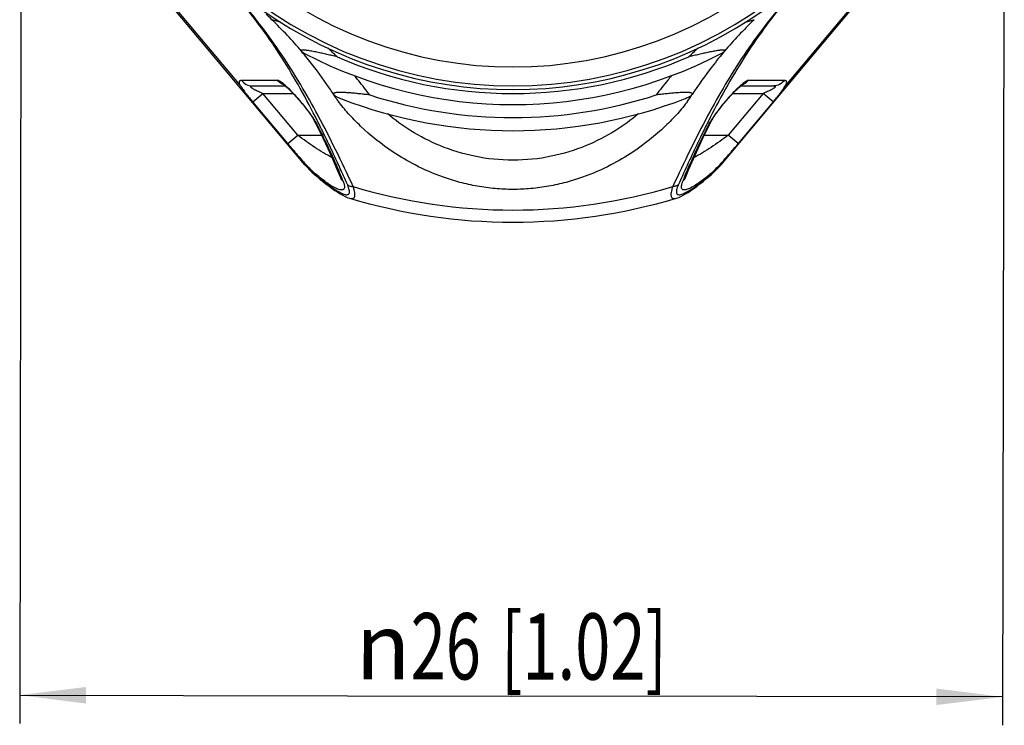
# Model space of a CAD drawing. Units: millimetres. Extents: x 0 to 420, y 0 to 297.
# Drawn here: x 64 to 116, y 147 to 185 of the extents above; entities that cross this region are included whole.
import ezdxf

# ---------------------------------------------------------------- set-up
doc = ezdxf.new("R2010")
doc.units = ezdxf.units.MM
doc.header["$LTSCALE"] = 23.1
doc.layers.get('0').update_dxf_attribs({"linetype": 'CONTINUOUS'})
doc.layers.add('RUNDUNGEN', color=7, linetype='CONTINUOUS')
doc.layers.add('ZEICHNUNGSBEMASSUNGEN', color=7, linetype='CONTINUOUS')
doc.styles.get("Standard").update_dxf_attribs({"font": 'txt', "width": 0.7})
doc.styles.add('TEXTSTYLE_3', font='gdt', dxfattribs={"width": 0.7})
doc.dimstyles.new('DIMSTYLE_2', dxfattribs={"dimtxt": 3.5, "dimasz": 3.5, "dimexe": 1.5, "dimexo": 1.5, "dimgap": 0.875, "dimtad": 1, "dimdec": 1, "dimlfac": 0.5, "dimdsep": 46, "dimtxsty": 'STANDARD', "dimblk": '_FILLED', "dimblk1": '_FILLED', "dimblk2": '_FILLED', "dimcen": 0.09, "dimclrt": 5, "dimadec": 3, "dimazin": 2, "dimtp": 0.2, "dimtm": 0.2, "dimtfac": 1, "dimtdec": 1, "dimtofl": 0, "dimtmove": 0, "dimatfit": 3, "dimldrblk": '_FILLED', "dimfxl": 1, "dimtolj": 1, "dimarcsym": 0})

# ---------------------------------------------------------------- blocks, each defined once
blk = doc.blocks.new('_FILLED')
at = {"color": 0, "linetype": 'BYBLOCK'}
blk.add_solid([(0, 0), (-1, 0.125), (-1, -0.125)], dxfattribs=at)
blk = doc.blocks.new('*D1')
at = {"layer": 'ZEICHNUNGSBEMASSUNGEN', "color": 2, "linetype": 'CONTINUOUS'}
for p, q in [((64.118, 202.543), (64.019, 147.509)), ((116.035, 202.45), (115.936, 147.416)), ((64.022, 149.009), (89.98, 148.962)), ((115.939, 148.916), (89.98, 148.962))]:
    blk.add_line(p, q, dxfattribs=at)
at = {"layer": 'ZEICHNUNGSBEMASSUNGEN', "color": 2, "linetype": 'CONTINUOUS', "xscale": 3.5, "yscale": 3.5, "zscale": 3.5}
for p, rotation in [((64.022, 149.009), 179.8974446833), ((115.939, 148.916), 359.8974446833)]:
    blk.add_blockref('_FILLED', p, dxfattribs=dict(at, rotation=rotation))
at = {"layer": 'ZEICHNUNGSBEMASSUNGEN', "color": 5, "linetype": 'CONTINUOUS', "insert": (89.988, 153.337), "char_height": 3.5, "width": 39.25, "attachment_point": 2, "rotation": 359.8974, "line_spacing_factor": 0.9, "style": 'TEXTSTYLE_3'}
blk.add_mtext('{\\fgdt;n}\\ftxt;{\\W0.7;26}{\\W0.7;{\\ftxt.shx;\\W1.000000;\\H3.500000; }[}{\\W0.7;1.02}{\\W0.7;]}', dxfattribs=at)

msp = doc.modelspace()

# ---------------------------------------------------------------- linework, layer by layer
at = {"color": 9, "linetype": 'CONTINUOUS'}
for p, q in [((77.8023, 184.5667), (77.3386, 184.6941)), ((102.3553, 184.5667), (102.8189, 184.6941))]:
    msp.add_line(p, q, dxfattribs=at)
at = {"color": 7, "linetype": 'CONTINUOUS'}
for centre, radius, start, end in [((90.0788, 203.9966), 22.9953, 234.76126, 305.23867), ((-4.9095, 99.969), 118.0809, 45.849901, 46.052212), ((68.6356, 170.6206), 17.1558, 44.91509, 47.1619), ((111.6237, 170.5152), 17.3024, 132.84777, 135.07562), ((62.4403, 169.0608), 21.5907, 39.02682, 40.30072), ((90.0788, 203.9966), 23.7853, 242.53352, 297.46655), ((90.0788, 203.9966), 23.2054, 246.39008, 293.60993), ((117.7253, 169.0543), 21.6011, 139.6999, 140.97568), ((77.8515, 178.735), 3.4082, 35.55312, 35.99252), ((90.0788, 203.9966), 25.1703, 248.89858, 291.10143), ((90.0788, 203.9966), 24.4769, 251.99251, 288.00749), ((93.6272, 184.5933), 7.0657, 323.50626, 326.7292), ((103.655, 177.7633), 5.0707, 144.08161, 144.37684), ((90.0788, 203.9966), 30, 253.26344, 286.73658)]:
    msp.add_arc(centre, radius, start, end, dxfattribs=at)
for points, knots in [([(78.9067, 183.0256), (78.6629, 183.313), (78.1534, 183.8821), (77.616, 184.4248), (77.3386, 184.6941)], [0, 0, 0, 0, 0.4936007, 1, 1, 1, 1]), ([(102.8189, 184.6941), (102.5416, 184.4249), (102.0042, 183.8822), (101.4947, 183.3131), (101.2509, 183.0256)], [0, 0, 0, 0, 0.5062514, 1, 1, 1, 1]), ([(80.7848, 182.7336), (80.696, 182.7544), (80.5185, 182.7958), (80.2525, 182.8573), (80.0312, 182.9075), (79.8547, 182.9464), (79.7229, 182.9748), (79.5917, 183.002), (79.4615, 183.0277), (79.3329, 183.0512), (79.2271, 183.0682), (79.1442, 183.0792), (79.0846, 183.0857), (79.0279, 183.0897), (78.9763, 183.0905), (78.9378, 183.0874), (78.9131, 183.0802), (78.9001, 183.0734), (78.8918, 183.0633), (78.8916, 183.0505), (78.8972, 183.0379), (78.9031, 183.0298), (78.9067, 183.0256)], [0, 0, 0, 0, 0.1384257, 0.2765305, 0.4141183, 0.4826138, 0.5508187, 0.6186178, 0.6858285, 0.7521355, 0.8169421, 0.84843, 0.8789323, 0.9079455, 0.9346341, 0.9571561, 0.9661698, 0.973442, 0.9792624, 0.9849218, 0.9917217, 1, 1, 1, 1]), ([(78.9067, 183.0256), (78.9173, 183.0131), (78.9452, 182.9894), (79.0121, 182.944), (79.0687, 182.9129), (79.1083, 182.8924)], [0, 0, 0, 0, 0.2036573, 0.4486833, 1, 1, 1, 1]), ([(80.6091, 180.7379), (80.4912, 180.9174), (80.0493, 181.5735), (79.5759, 182.2084), (79.2131, 182.6561)], [0, 0, 0, 0, 0.2714824, 1, 1, 1, 1]), ([(101.2509, 183.0256), (101.2544, 183.0298), (101.2603, 183.0378), (101.266, 183.0505), (101.2657, 183.0633), (101.2574, 183.0733), (101.2445, 183.0802), (101.2198, 183.0874), (101.1813, 183.0905), (101.1298, 183.0898), (101.0731, 183.0857), (101.0134, 183.0793), (100.9306, 183.0682), (100.8247, 183.0512), (100.6961, 183.0277), (100.5659, 183.0021), (100.4347, 182.9748), (100.3029, 182.9465), (100.1263, 182.9075), (99.9051, 182.8574), (99.6391, 182.7958), (99.4616, 182.7544), (99.3727, 182.7336)], [0, 0, 0, 0, 0.0082839, 0.0150828, 0.0207313, 0.0265618, 0.0338208, 0.0428073, 0.0653327, 0.0920193, 0.1210294, 0.1515268, 0.1830191, 0.2478283, 0.3141383, 0.3813525, 0.4491549, 0.5173631, 0.5858619, 0.7234562, 0.8615676, 1, 1, 1, 1]), ([(100.9439, 182.6554), (100.8283, 182.5128), (100.3384, 181.8922), (99.8818, 181.2454), (99.5485, 180.7379)], [0, 0, 0, 0, 0.2321118, 1, 1, 1, 1]), ([(101.0493, 182.8924), (101.0888, 182.9129), (101.1455, 182.944), (101.2123, 182.9894), (101.2402, 183.0131), (101.2509, 183.0256)], [0, 0, 0, 0, 0.5514938, 0.7962322, 1, 1, 1, 1]), ([(82.5119, 180.7186), (82.4463, 180.807), (82.1824, 181.156), (81.9075, 181.4966), (81.695, 181.7457)], [0, 0, 0, 0, 0.2515676, 1, 1, 1, 1]), ([(98.4626, 181.7457), (98.3922, 181.6632), (98.1112, 181.3278), (97.8419, 180.9827), (97.6456, 180.7186)], [0, 0, 0, 0, 0.2479318, 1, 1, 1, 1]), ([(82.5119, 180.7186), (82.4226, 180.7291), (82.244, 180.7497), (81.9762, 180.7792), (81.7533, 180.8019), (81.5754, 180.8183), (81.4426, 180.8295), (81.3103, 180.8391), (81.1789, 180.8467), (81.0491, 180.8516), (80.9423, 180.8526), (80.8588, 180.8504), (80.7986, 180.8468), (80.7412, 180.8408), (80.6885, 180.8317), (80.6491, 180.8201), (80.6236, 180.8068), (80.6095, 180.7958), (80.6002, 180.7826), (80.5966, 180.7619), (80.6033, 180.7468), (80.6091, 180.7379)], [0, 0, 0, 0, 0.1363185, 0.2724016, 0.4080869, 0.4756923, 0.5430609, 0.6100932, 0.6766304, 0.7423983, 0.8068792, 0.8383323, 0.8689512, 0.8983084, 0.9257303, 0.9498148, 0.9601411, 0.9690901, 0.9767921, 0.9839914, 1, 1, 1, 1]), ([(80.8499, 180.3913), (80.8296, 180.4188), (80.7517, 180.5259), (80.6766, 180.635), (80.6228, 180.7171)], [0, 0, 0, 0, 0.258385, 1, 1, 1, 1]), ([(80.6264, 180.717), (80.6485, 180.6945), (80.7056, 180.6558), (80.8, 180.6057), (80.9057, 180.5582), (80.9793, 180.5286), (81.017, 180.514)], [0, 0, 0, 0, 0.2143502, 0.4620076, 0.7262638, 1, 1, 1, 1]), ([(99.5485, 180.7379), (99.5543, 180.7468), (99.561, 180.7619), (99.5574, 180.7826), (99.548, 180.7957), (99.5339, 180.8068), (99.5085, 180.8201), (99.4691, 180.8317), (99.4165, 180.8408), (99.3591, 180.8468), (99.2988, 180.8504), (99.2153, 180.8526), (99.1085, 180.8516), (98.9787, 180.8467), (98.8473, 180.8391), (98.715, 180.8295), (98.5821, 180.8183), (98.4042, 180.802), (98.1814, 180.7792), (97.9136, 180.7497), (97.735, 180.7291), (97.6456, 180.7186)], [0, 0, 0, 0, 0.0160067, 0.0231945, 0.030907, 0.0398527, 0.0501576, 0.0742385, 0.1016614, 0.1310174, 0.1616312, 0.1930885, 0.2575718, 0.3233421, 0.3898821, 0.4569171, 0.5242884, 0.5918965, 0.7275873, 0.8636759, 1, 1, 1, 1]), ([(99.1406, 180.514), (99.1782, 180.5286), (99.2518, 180.5582), (99.3576, 180.6057), (99.4519, 180.6558), (99.509, 180.6945), (99.5312, 180.717)], [0, 0, 0, 0, 0.2737486, 0.5380102, 0.7856625, 1, 1, 1, 1]), ([(99.3075, 180.3911), (99.1429, 180.168), (98.7676, 179.7103), (97.844, 178.761), (96.6645, 177.827), (95.1784, 176.9503), (93.9876, 176.4315), (92.8799, 176.0852), (91.9664, 175.8816), (91.0274, 175.7551), (90.0799, 175.7134), (89.1323, 175.7549), (88.1933, 175.8812), (87.2797, 176.0846), (86.1717, 176.4308), (84.9804, 176.9496), (83.4938, 177.8264), (82.314, 178.7607), (81.39, 179.7102), (81.0146, 180.168), (80.8499, 180.3913)], [0, 0, 0, 0, 0.0389002, 0.0828829, 0.1856431, 0.2486661, 0.3245815, 0.3672093, 0.4113167, 0.4556988, 0.4999415, 0.5441855, 0.5885707, 0.6326834, 0.6753196, 0.7512551, 0.8142966, 0.9170897, 0.9610859, 1, 1, 1, 1]), ([(96.6929, 179.7156), (96.314, 179.3874), (95.4373, 178.7505), (93.9006, 177.9664), (92.0785, 177.406), (90.0785, 177.1998), (88.0786, 177.4062), (86.2566, 177.9665), (84.7199, 178.7507), (83.8433, 179.3876), (83.4645, 179.7158)], [0, 0, 0, 0, 0.1045874, 0.2250058, 0.3584436, 0.5000073, 0.6415694, 0.7750065, 0.8954202, 1, 1, 1, 1])]:
    msp.add_open_spline(points, degree=3, knots=knots, dxfattribs=at)
at = {"layer": 'RUNDUNGEN', "color": 7, "linetype": 'CONTINUOUS'}
for p, q in [((79.0892, 177.0335), (70.3531, 187.4448)), ((76.3192, 181.1966), (78.0454, 181.1966)), ((102.1121, 181.1966), (103.8383, 181.1966)), ((78.178, 178.1484), (76.3314, 180.3491)), ((103.8262, 180.3491), (101.9795, 178.1483)), ((80.9593, 176.357), (80.9592, 176.3571)), ((99.1983, 176.357), (99.1983, 176.3571)), ((81.4387, 175.2677), (81.4396, 175.2674)), ((98.7179, 175.2674), (98.7187, 175.2676))]:
    msp.add_line(p, q, dxfattribs=at)
at = {"layer": 'RUNDUNGEN', "color": 9, "linetype": 'CONTINUOUS'}
for p, q in [((75.6767, 181.2167), (70.4104, 187.4928)), ((109.7472, 187.4928), (104.4809, 181.2167)), ((75.7298, 181.502), (77.6468, 181.4912)), ((102.5107, 181.4912), (104.4277, 181.502)), ((103.3297, 181.4957), (104.0251, 181.5003)), ((104.0251, 181.5003), (104.4277, 181.502)), ((76.3314, 180.3491), (76.8646, 180.7966)), ((76.8647, 180.7966), (78.4638, 180.7966)), ((78.7107, 178.5966), (76.8647, 180.7966)), ((103.2929, 180.7966), (101.4469, 178.5966)), ((101.6937, 180.7966), (103.2929, 180.7966)), ((103.8262, 180.3491), (103.2929, 180.7966)), ((79.6561, 179.5228), (79.6416, 179.5504)), ((79.6573, 179.5279), (79.643, 179.556)), ((79.7942, 179.6004), (79.7794, 179.6278)), ((79.796, 179.6085), (79.7812, 179.6361)), ((78.178, 178.1484), (78.7112, 178.5959)), ((78.7107, 178.5966), (79.9616, 178.5966)), ((100.1959, 178.5966), (101.4469, 178.5966)), ((101.6825, 178.398), (101.4465, 178.5962)), ((101.9795, 178.1483), (101.4465, 178.5962)), ((79.5504, 176.6001), (79.4283, 176.7456)), ((81.0129, 176.3795), (81.0359, 176.3242)), ((81.0145, 176.3796), (81.0373, 176.3243)), ((99.1248, 176.3354), (99.1431, 176.3796)), ((99.1261, 176.3353), (99.1445, 176.3795)), ((100.7289, 176.7454), (100.6072, 176.6001))]:
    msp.add_line(p, q, dxfattribs=at)
at = {"layer": 'RUNDUNGEN', "color": 7, "linetype": 'CONTINUOUS'}
for points in [[(100.56, 176.5168), (100.694, 176.6378), (100.8182, 176.7588), (100.9379, 176.8847), (101.053, 177.0153), (109.8044, 187.4448)], [(77.9602, 181.2619), (77.9578, 181.2633), (77.9601, 181.2618), (77.9737, 181.2525), (77.9966, 181.2356), (78.0272, 181.2115), (78.0638, 181.1813), (78.1053, 181.1456), (78.1502, 181.1054), (78.1982, 181.0611), (78.2487, 181.0131), (78.3016, 180.9616), (78.3567, 180.9067), (78.414, 180.8483), (78.4734, 180.7865), (78.535, 180.7212), (78.599, 180.6522), (78.6649, 180.5795), (78.7332, 180.5031), (78.8023, 180.4241), (78.8714, 180.3437), (78.9395, 180.2629), (79.0057, 180.1828), (79.0698, 180.1039), (79.1313, 180.0265), (79.1898, 179.9513), (79.245, 179.8787), (79.2966, 179.8093), (79.3443, 179.7434), (79.3876, 179.6816), (79.4264, 179.6244), (79.4602, 179.5727), (79.4886, 179.5271), (79.511, 179.4892), (79.5142, 179.4836)], [(100.6284, 179.4562), (100.6307, 179.4605), (100.6449, 179.4864), (100.6645, 179.5199), (100.6891, 179.5598), (100.7179, 179.6044), (100.7504, 179.6531), (100.7862, 179.705), (100.8251, 179.7599), (100.8669, 179.8174), (100.9113, 179.8772), (100.9582, 179.9389), (101.0076, 180.0027), (101.0595, 180.0685), (101.1141, 180.1365), (101.1716, 180.2069), (101.2319, 180.2795), (101.2956, 180.3547), (101.3613, 180.4311), (101.4284, 180.5076), (101.4955, 180.5827), (101.561, 180.6548), (101.625, 180.7239), (101.6871, 180.7897), (101.7473, 180.8522), (101.8056, 180.9115), (101.8617, 180.9673), (101.9156, 181.0196), (101.9669, 181.0681), (102.0153, 181.1126), (102.0603, 181.1526), (102.1014, 181.1878), (102.1372, 181.217), (102.1667, 181.2399), (102.1879, 181.2554), (102.1938, 181.2594)], [(79.5142, 179.4836), (79.527, 179.4603), (79.5291, 179.4562)], [(79.5291, 179.4562), (79.7623, 179.001), (80.0351, 178.4475), (80.2949, 177.897), (80.5417, 177.3493), (80.7757, 176.8047), (80.9593, 176.357)], [(99.1983, 176.357), (99.3783, 176.7962), (99.6121, 177.3409), (99.8588, 177.8886), (100.1184, 178.4392), (100.3911, 178.9926), (100.6284, 179.4562)], [(79.0891, 177.0336), (79.2105, 176.8947), (79.3298, 176.7685), (79.4536, 176.6471), (79.5818, 176.5305), (79.5975, 176.5168)], [(79.5975, 176.5168), (79.6651, 176.4584), (79.8453, 176.3054), (80.0221, 176.1597), (80.1943, 176.0223), (80.361, 175.8943), (80.5212, 175.7764), (80.6744, 175.6694), (80.8197, 175.5738), (80.9564, 175.4902), (81.0852, 175.4182), (81.2063, 175.3578), (81.3221, 175.3082), (81.4383, 175.2678)], [(80.9592, 176.3571), (80.9661, 176.3396), (80.9762, 176.3107), (80.9792, 176.3006)], [(98.719, 175.2677), (98.8338, 175.3075), (98.9493, 175.357), (99.0701, 175.417), (99.1984, 175.4886), (99.3345, 175.5716), (99.4791, 175.6666), (99.6314, 175.773), (99.7909, 175.89), (99.9567, 176.0172), (100.1281, 176.1537), (100.3041, 176.2986), (100.4835, 176.4507), (100.56, 176.5168)], [(99.1801, 176.3128), (99.1788, 176.304), (99.1775, 176.2975), (99.1807, 176.3085), (99.19, 176.3357), (99.1983, 176.3571)]]:
    msp.add_lwpolyline(points, dxfattribs=at)
at = {"layer": 'RUNDUNGEN', "color": 9, "linetype": 'CONTINUOUS'}
msp.add_lwpolyline([(76.1146, 181.5002), (76.4695, 181.4978), (77.6468, 181.4912)], dxfattribs=at)
at = {"layer": 'RUNDUNGEN', "color": 7, "linetype": 'CONTINUOUS'}
for centre, radius, start, end in [((90.0788, 203.9966), 22.8, 145, 35), ((89.4519, 186.576), 14.0396, 223.12664, 224.44406), ((90.7329, 186.5465), 13.9994, 315.56427, 316.87803)]:
    msp.add_arc(centre, radius, start, end, dxfattribs=at)
at = {"layer": 'RUNDUNGEN', "color": 9, "linetype": 'CONTINUOUS'}
for centre, radius, start, end in [((90.0788, 203.9966), 21.8, 145, 35), ((73.8045, 176.5256), 6.3315, 45.90888, 46.51387), ((106.3899, 176.4873), 6.3846, 133.57566, 134.08971), ((75.0289, 176.5786), 5.3651, 33.83229, 35.64175), ((33.267, 155.8724), 52.0735, 26.74337, 27.0181), ((146.905, 155.865), 52.0897, 152.98185, 153.26056), ((79.9585, 179.6805), 0.4844, 207.57524, 216.33179), ((79.9705, 179.6897), 0.4996, 216.36824, 227.84174), ((101.9519, 178.57), 1.6141, 151.20809, 152.33603), ((99.0168, 178.7561), 2.6788, 309.81498, 319.97985), ((86.9217, 184.9957), 11.1452, 227.7521, 229.32566), ((91.8339, 190.7062), 18.7047, 228.95086, 229.2297), ((90.6364, 189.3149), 16.869, 229.22414, 230.15786), ((81.4183, 176.5417), 0.4948, 201.91366, 208.73452), ((-29.2782, 126.6248), 121.1249, 24.047581, 24.288232), ((206.8012, 127.8069), 118.2374, 155.708813, 155.955319), ((98.7407, 176.5409), 0.4932, 332.59833, 338.09803), ((94.0787, 184.0137), 9.851, 309.11904, 310.7109), ((89.8309, 188.9498), 16.3903, 309.83823, 310.78958), ((92.9901, 185.2736), 11.5161, 310.72789, 312.22204), ((88.3172, 190.7138), 18.7147, 310.77012, 311.0488), ((98.9341, 178.8543), 2.8072, 306.58322, 309.8292), ((50.5862, 163.7881), 32.9306, 22.05848, 22.37614), ((90.0788, 203.9966), 29.3592, 253.28909, 286.71091), ((129.5808, 163.7843), 32.9408, 157.60314, 157.94149)]:
    msp.add_arc(centre, radius, start, end, dxfattribs=at)
for points, knots in [([(79.643, 179.556), (79.3487, 180.1322), (78.7489, 181.2532), (77.7718, 182.8716), (76.6942, 184.4272), (75.9039, 185.4189), (75.487, 185.9158)], [0, 0, 0, 0, 0.2549377, 0.5007131, 0.7444496, 1, 1, 1, 1]), ([(79.7812, 179.6361), (79.482, 180.1937), (78.871, 181.2808), (77.8782, 182.8535), (76.7875, 184.3736), (75.9939, 185.348), (75.5763, 185.8378)], [0, 0, 0, 0, 0.2528453, 0.4981439, 0.742806, 1, 1, 1, 1]), ([(104.5812, 185.8378), (104.162, 185.3461), (103.3654, 184.3678), (102.2708, 182.8412), (101.2747, 181.2612), (100.6617, 180.1688), (100.3616, 179.6085)], [0, 0, 0, 0, 0.2571213, 0.5017314, 0.7470447, 1, 1, 1, 1]), ([(104.6705, 185.9158), (104.252, 185.4171), (103.4588, 184.4214), (102.3776, 182.8591), (101.3973, 181.2333), (100.7956, 180.107), (100.5003, 179.528)], [0, 0, 0, 0, 0.2554683, 0.4991495, 0.7449433, 1, 1, 1, 1]), ([(75.6767, 181.2167), (75.6613, 181.2563), (75.6425, 181.3131), (75.6329, 181.3858), (75.635, 181.4279), (75.6461, 181.4618), (75.6745, 181.4954), (75.7085, 181.5021), (75.7298, 181.502)], [0, 0, 0, 0, 0.3677016, 0.5125848, 0.6316153, 0.7296054, 0.8159329, 1, 1, 1, 1]), ([(75.7298, 181.502), (75.7981, 181.4094), (75.976, 181.2534), (76.2068, 181.1966), (76.3192, 181.1966)], [0, 0, 0, 0, 0.5057632, 1, 1, 1, 1]), ([(76.8647, 180.7966), (76.8252, 180.8123), (76.7465, 180.8444), (76.63, 180.895), (76.5346, 180.9398), (76.46, 180.9775), (76.4059, 181.0066), (76.3539, 181.0368), (76.3057, 181.068), (76.2695, 181.0952), (76.2454, 181.118), (76.2293, 181.1369), (76.2187, 181.1588), (76.2275, 181.1771), (76.24, 181.1853), (76.2561, 181.1909), (76.2828, 181.1958), (76.3043, 181.1966), (76.3192, 181.1966)], [0, 0, 0, 0, 0.1481232, 0.295886, 0.4425791, 0.515131, 0.5867423, 0.6568121, 0.7242236, 0.7865785, 0.8146084, 0.8391054, 0.8746579, 0.8891114, 0.9056078, 0.9253922, 0.9480565, 1, 1, 1, 1]), ([(77.9885, 181.2761), (77.9535, 181.3061), (77.8878, 181.3602), (77.7943, 181.4278), (77.7242, 181.4691), (77.6765, 181.4873), (77.6559, 181.4911), (77.6468, 181.4912)], [0, 0, 0, 0, 0.3383758, 0.625008, 0.8482431, 0.9331412, 1, 1, 1, 1]), ([(77.9779, 181.2469), (77.9135, 181.2715), (77.7905, 181.3391), (77.6899, 181.4367), (77.6468, 181.4912)], [0, 0, 0, 0, 0.4982089, 1, 1, 1, 1]), ([(78.1617, 181.1193), (78.1469, 181.1334), (78.0901, 181.1867), (78.0321, 181.2388), (77.9885, 181.2761)], [0, 0, 0, 0, 0.2620166, 1, 1, 1, 1]), ([(79.3889, 179.7049), (79.3016, 179.827), (79.1154, 180.0704), (78.8213, 180.4239), (78.5192, 180.761), (78.3126, 180.9736), (78.2099, 181.0731)], [0, 0, 0, 0, 0.24905, 0.5082826, 0.7628401, 1, 1, 1, 1]), ([(101.9476, 181.0731), (101.8449, 180.9736), (101.6383, 180.761), (101.3362, 180.4239), (101.0422, 180.0704), (100.8559, 179.827), (100.7686, 179.7049)], [0, 0, 0, 0, 0.2371606, 0.4917181, 0.7509503, 1, 1, 1, 1]), ([(102.1691, 181.2761), (102.1545, 181.2637), (102.0933, 181.2104), (102.0337, 181.1554), (101.9889, 181.1127)], [0, 0, 0, 0, 0.2368943, 1, 1, 1, 1]), ([(102.5107, 181.4912), (102.5016, 181.4911), (102.4811, 181.4873), (102.4333, 181.4691), (102.3632, 181.4278), (102.2698, 181.3602), (102.2041, 181.3061), (102.1691, 181.2761)], [0, 0, 0, 0, 0.0668595, 0.1517591, 0.3749955, 0.6616267, 1, 1, 1, 1]), ([(102.1797, 181.2469), (102.2441, 181.2716), (102.367, 181.3391), (102.4676, 181.4367), (102.5107, 181.4912)], [0, 0, 0, 0, 0.4982095, 1, 1, 1, 1]), ([(103.8383, 181.1966), (103.8532, 181.1966), (103.8747, 181.1958), (103.9014, 181.1908), (103.9174, 181.1853), (103.9301, 181.1772), (103.9387, 181.1588), (103.9243, 181.129), (103.8935, 181.0999), (103.8517, 181.0677), (103.8034, 181.0367), (103.7515, 181.0065), (103.6973, 180.9774), (103.6228, 180.9397), (103.5274, 180.8949), (103.4108, 180.8443), (103.3322, 180.8123), (103.2927, 180.7966)], [0, 0, 0, 0, 0.0518386, 0.0744911, 0.0943296, 0.1108428, 0.1253089, 0.1608442, 0.213342, 0.2758306, 0.3432759, 0.4133264, 0.4849477, 0.5575209, 0.7041858, 0.8519172, 1, 1, 1, 1]), ([(104.4277, 181.502), (104.3594, 181.4094), (104.1815, 181.2534), (103.9508, 181.1966), (103.8383, 181.1966)], [0, 0, 0, 0, 0.505763, 1, 1, 1, 1]), ([(104.4277, 181.502), (104.449, 181.5021), (104.483, 181.4954), (104.5114, 181.4619), (104.5225, 181.4279), (104.5246, 181.3858), (104.5151, 181.3131), (104.4963, 181.2564), (104.4809, 181.2167)], [0, 0, 0, 0, 0.1841177, 0.2704406, 0.3685119, 0.4875854, 0.6322699, 1, 1, 1, 1]), ([(79.6352, 179.3194), (79.6253, 179.3383), (79.5789, 179.4225), (79.527, 179.5036), (79.4855, 179.5656)], [0, 0, 0, 0, 0.2225059, 1, 1, 1, 1]), ([(81.6367, 175.8773), (81.3375, 176.524), (80.744, 177.7777), (80.1144, 179.014), (79.796, 179.6085)], [0, 0, 0, 0, 0.5137644, 1, 1, 1, 1]), ([(100.3616, 179.6085), (100.0431, 179.014), (99.4136, 177.7777), (98.82, 176.524), (98.5208, 175.8773)], [0, 0, 0, 0, 0.4862351, 1, 1, 1, 1]), ([(100.7686, 179.7049), (100.7243, 179.6429), (100.6437, 179.526), (100.569, 179.405), (100.5373, 179.3474)], [0, 0, 0, 0, 0.5367047, 1, 1, 1, 1]), ([(79.6352, 179.3194), (79.7621, 179.0773), (80.2544, 178.113), (80.705, 177.1274), (81.0145, 176.3796)], [0, 0, 0, 0, 0.252475, 1, 1, 1, 1]), ([(81.1257, 176.4468), (81.0136, 176.6951), (80.5762, 177.6547), (80.1221, 178.6068), (79.7702, 179.3052)], [0, 0, 0, 0, 0.2583769, 1, 1, 1, 1]), ([(100.3857, 179.302), (100.2711, 179.0744), (99.8039, 178.1303), (99.3603, 177.1746), (99.0318, 176.4467)], [0, 0, 0, 0, 0.241881, 1, 1, 1, 1]), ([(99.1431, 176.3796), (99.2456, 176.6273), (99.6716, 177.6226), (100.1443, 178.5978), (100.5223, 179.3194)], [0, 0, 0, 0, 0.2476226, 1, 1, 1, 1]), ([(100.6284, 179.4562), (100.6084, 179.4178), (100.5743, 179.3699), (100.5331, 179.3292), (100.5223, 179.3194)], [0, 0, 0, 0, 0.7474256, 1, 1, 1, 1]), ([(80.5155, 177.4078), (80.364, 177.4879), (80.0589, 177.6606), (79.4481, 178.0442), (79.001, 178.366), (78.7106, 178.5966)], [0, 0, 0, 0, 0.2375839, 0.4858491, 1, 1, 1, 1]), ([(101.4461, 178.5966), (101.1559, 178.366), (100.7093, 178.0439), (100.0986, 177.6606), (99.7937, 177.4879), (99.6422, 177.4079)], [0, 0, 0, 0, 0.5141965, 0.7624458, 1, 1, 1, 1]), ([(79.0892, 177.0335), (79.123, 176.9932), (79.2635, 176.8354), (79.423, 176.6947), (79.5504, 176.6001)], [0, 0, 0, 0, 0.2487847, 1, 1, 1, 1]), ([(79.5504, 176.6001), (79.5541, 176.5837), (79.5653, 176.5529), (79.5858, 176.527), (79.5975, 176.5168)], [0, 0, 0, 0, 0.5203685, 1, 1, 1, 1]), ([(81.1063, 176.1553), (81.1242, 176.1113), (81.1537, 176.0299), (81.1797, 175.916), (81.1827, 175.8229), (81.161, 175.7601), (81.1297, 175.7277), (81.0899, 175.7049), (81.0236, 175.6956), (80.9327, 175.709), (80.8269, 175.7427), (80.708, 175.7951), (80.578, 175.8643), (80.4388, 175.9485), (80.237, 176.0827), (79.973, 176.2792), (79.7647, 176.4511), (79.6577, 176.5429)], [0, 0, 0, 0, 0.065258, 0.1185612, 0.1599084, 0.1918336, 0.2062425, 0.2208741, 0.2540099, 0.295542, 0.346377, 0.40605, 0.473732, 0.5484461, 0.6293319, 0.8064297, 1, 1, 1, 1]), ([(79.8288, 176.3627), (79.9432, 176.2674), (80.1664, 176.0866), (80.4481, 175.8764), (80.6648, 175.7294), (80.8156, 175.6353), (80.9569, 175.5568), (81.086, 175.4964), (81.2005, 175.4574), (81.2976, 175.4415), (81.368, 175.4536), (81.407, 175.4825), (81.4275, 175.5117), (81.44, 175.5486), (81.4468, 175.6117), (81.4339, 175.7084), (81.3945, 175.8394), (81.3563, 175.9327), (81.334, 175.9826)], [0, 0, 0, 0, 0.1868042, 0.3604406, 0.4407232, 0.5154106, 0.5833968, 0.6434206, 0.6941123, 0.7347034, 0.7661576, 0.7801735, 0.794485, 0.8102937, 0.8285115, 0.8737288, 0.9313288, 1, 1, 1, 1]), ([(98.8235, 175.9826), (98.8012, 175.9326), (98.763, 175.8393), (98.7236, 175.7082), (98.7108, 175.6115), (98.7176, 175.5484), (98.7301, 175.5115), (98.7507, 175.4823), (98.7898, 175.4535), (98.8604, 175.4415), (98.9576, 175.4575), (99.0723, 175.4968), (99.2016, 175.5573), (99.3431, 175.636), (99.494, 175.7303), (99.711, 175.8775), (99.9929, 176.088), (100.2164, 176.269), (100.3308, 176.3645)], [0, 0, 0, 0, 0.0686406, 0.1262087, 0.1713846, 0.1895831, 0.205375, 0.2196738, 0.2336878, 0.2651598, 0.3057887, 0.3565176, 0.4165684, 0.4845819, 0.5592827, 0.6395751, 0.8132124, 1, 1, 1, 1]), ([(100.294, 176.3709), (100.1979, 176.2928), (100.0116, 176.1479), (99.7763, 175.9841), (99.5978, 175.8751), (99.4762, 175.8087), (99.3637, 175.7563), (99.2618, 175.7194), (99.1721, 175.6994), (99.0956, 175.698), (99.032, 175.7196), (98.9897, 175.77), (98.9743, 175.8417), (98.9805, 175.931), (99.0069, 176.0383), (99.0347, 176.1144), (99.0512, 176.1553)], [0, 0, 0, 0, 0.1938592, 0.3692916, 0.4485078, 0.521045, 0.5860257, 0.6426695, 0.690367, 0.7292668, 0.7613331, 0.7917731, 0.8275497, 0.8733545, 0.9309305, 1, 1, 1, 1]), ([(100.6071, 176.6001), (100.6034, 176.5838), (100.5923, 176.5529), (100.5717, 176.527), (100.56, 176.5168)], [0, 0, 0, 0, 0.5203644, 1, 1, 1, 1]), ([(81.1063, 176.1553), (81.0939, 176.1659), (81.0467, 176.2095), (81.0075, 176.2618), (80.9844, 176.3038)], [0, 0, 0, 0, 0.2538341, 1, 1, 1, 1]), ([(81.334, 175.9826), (81.374, 175.9498), (81.4719, 175.8977), (81.5803, 175.8795), (81.6367, 175.8773)], [0, 0, 0, 0, 0.4781283, 1, 1, 1, 1]), ([(81.4397, 175.2674), (81.4723, 175.2576), (81.5323, 175.2439), (81.6073, 175.2471), (81.6546, 175.267), (81.6932, 175.2973), (81.7261, 175.36), (81.7358, 175.4573), (81.7234, 175.5781), (81.6894, 175.7215), (81.6562, 175.8231), (81.6367, 175.8773)], [0, 0, 0, 0, 0.1180132, 0.2125028, 0.2539045, 0.2940943, 0.3805927, 0.4898894, 0.6294606, 0.8003919, 1, 1, 1, 1]), ([(98.5208, 175.8773), (98.5014, 175.8231), (98.4681, 175.7215), (98.4341, 175.5781), (98.4218, 175.4573), (98.4314, 175.3599), (98.4643, 175.2972), (98.503, 175.267), (98.5503, 175.2471), (98.6253, 175.2439), (98.6853, 175.2576), (98.7179, 175.2674)], [0, 0, 0, 0, 0.1996025, 0.3705409, 0.5101152, 0.619416, 0.7059106, 0.7461035, 0.7875062, 0.8819901, 1, 1, 1, 1]), ([(98.8235, 175.9826), (98.7835, 175.9498), (98.6856, 175.8977), (98.5772, 175.8795), (98.5208, 175.8773)], [0, 0, 0, 0, 0.4781318, 1, 1, 1, 1]), ([(99.0512, 176.1553), (99.0644, 176.1665), (99.1142, 176.2129), (99.1552, 176.2689), (99.1785, 176.314)], [0, 0, 0, 0, 0.254037, 1, 1, 1, 1])]:
    msp.add_open_spline(points, degree=3, knots=knots, dxfattribs=at)
at = {"layer": 'RUNDUNGEN', "color": 7, "linetype": 'CONTINUOUS'}
for points, knots in [([(75.6766, 181.2167), (75.7202, 181.1431), (75.8175, 180.9965), (76.0353, 180.7065), (76.2113, 180.4922), (76.3314, 180.3491)], [0, 0, 0, 0, 0.2358035, 0.4847004, 1, 1, 1, 1]), ([(103.8262, 180.3491), (103.9463, 180.4922), (104.176, 180.7724), (104.3911, 181.0656), (104.4809, 181.2167)], [0, 0, 0, 0, 0.5154072, 1, 1, 1, 1]), ([(78.178, 178.1484), (78.3458, 177.9484), (78.6827, 177.5535), (79.0288, 177.1666), (79.2052, 176.9784)], [0, 0, 0, 0, 0.5030321, 1, 1, 1, 1]), ([(100.9511, 176.9771), (101.1277, 177.1655), (101.4742, 177.5528), (101.8115, 177.9481), (101.9795, 178.1483)], [0, 0, 0, 0, 0.4969294, 1, 1, 1, 1])]:
    msp.add_open_spline(points, degree=3, knots=knots, dxfattribs=at)

# ---------------------------------------------------------------- dimensions: what is measured, and where the dimension line sits
at = {"layer": 'ZEICHNUNGSBEMASSUNGEN', "color": 2, "linetype": 'CONTINUOUS'}
dim = msp.add_linear_dim(base=(64.0218, 149.0086), p1=(116.0372, 203.9501), p2=(64.1203, 204.043), angle=179.89744, text='%%c<>', dimstyle='DIMSTYLE_2', dxfattribs=at)
dim.commit()
dim.dimension.update_dxf_attribs({"geometry": '*D1', "text_midpoint": (89.9803, 148.9622), "dimtype": 160})

doc.saveas('drawing.dxf')
